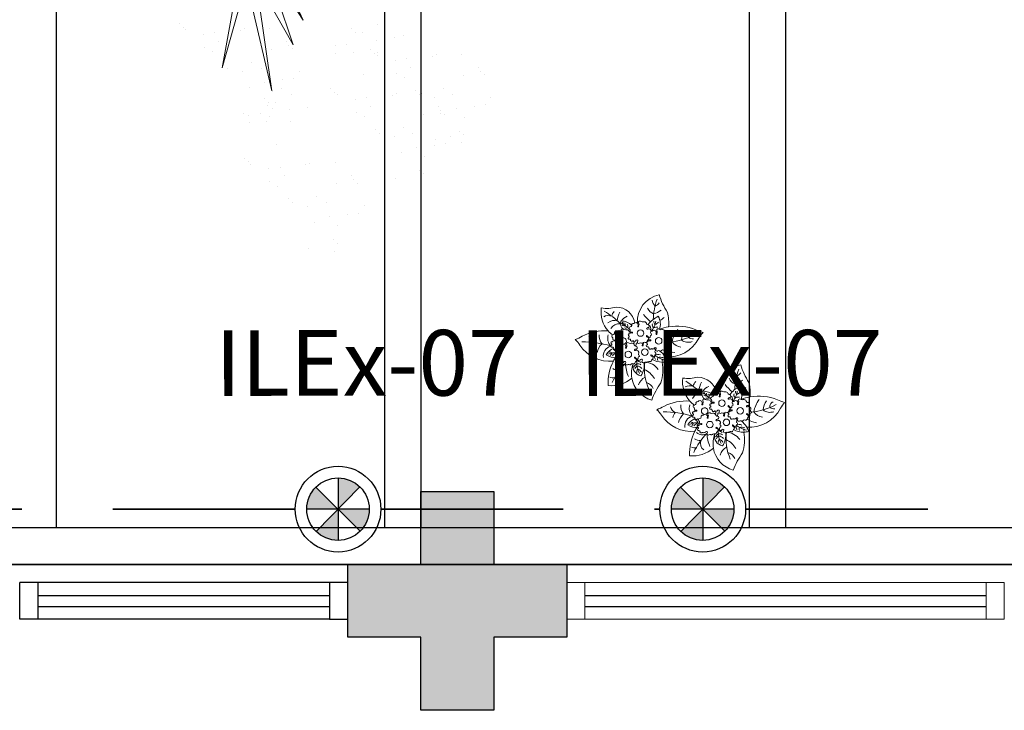
# Model space of a CAD drawing. Units: millimetres. Extents: x 1197 to 3028, y 1036 to 1320.
# Drawn here: x 1306 to 1309, y 1132 to 1134 of the extents above; entities that cross this region are included whole.
import ezdxf
from ezdxf.enums import TextEntityAlignment as Align

# ---------------------------------------------------------------- set-up
doc = ezdxf.new("R2010")
doc.units = ezdxf.units.MM
for name, pattern in [('CONTINU', [0]), ('CONTINUO', [0]), ('DASHED', [0.75, 0.5, -0.25])]:
    doc.linetypes.add(name, pattern=pattern)
for name, color, linetype in [('BASE ELETRICA', 253, 'Continuous'), ('BASE ELÉTRICA 2', 30, 'Continuous'), ('HACH', 254, 'Continuous'), ('Layout', 4, 'Continuous'), ('LUMINÁRIA', 10, 'Continuous'), ('tex_serv', 2, 'Continuous')]:
    doc.layers.add(name, color=color, linetype=linetype)
doc.layers.add('TUBULAÇÃO EMBUTIDA', color=5, linetype='DASHED', lineweight=35)
doc.styles.add('ROMANS', font='romans')

# ---------------------------------------------------------------- blocks, each defined once
blk = doc.blocks.new('PAR 20 - 50W')
at = {"layer": 'HACH'}
h = blk.add_hatch(color=256, dxfattribs=at)
h.paths.add_polyline_path([(4438.2631, 85.8436), (4438.3233, 85.9045, 0.197556), (4438.2631, 85.9292)])
h.paths.add_polyline_path([(4438.3242, 85.7836, 0.196569), (4438.3487, 85.8436), (4438.2631, 85.8436)])
h.paths.add_polyline_path([(4438.2631, 85.8436), (4438.2029, 85.7827, 0.197556), (4438.2631, 85.758)])
h.paths.add_polyline_path([(4438.1775, 85.8436), (4438.2631, 85.8436), (4438.202, 85.9036, 0.196569)])
at = {"layer": 'LUMINÁRIA'}
for p, q in [((4438.2631, 85.9292), (4438.2631, 85.758)), ((4438.202, 85.9036), (4438.3242, 85.7836)), ((4438.2029, 85.7827), (4438.3233, 85.9045)), ((4438.3487, 85.8436), (4438.1775, 85.8436))]:
    blk.add_line(p, q, dxfattribs=at)
for radius in [0.1175, 0.0856]:
    blk.add_circle((4438.2631, 85.8436), radius, dxfattribs=at)
blk = doc.blocks.new('PERGOLA')
at = {"layer": 'BASE ELETRICA'}
for p, q in [((109642.0825, -73524.0079), (109653.8825, -73524.0079)), ((109642.1825, -73524.1079), (109653.7825, -73524.1079)), ((109647.9825, -73528.8079), (109647.9825, -73524.1079)), ((109648.0825, -73528.8079), (109648.0825, -73524.1079)), ((109648.9825, -73528.8079), (109648.9825, -73524.1079)), ((109649.0825, -73528.8079), (109649.0825, -73524.1079)), ((109649.9825, -73528.8079), (109649.9825, -73524.1079))]:
    blk.add_line(p, q, dxfattribs=at)
blk = doc.blocks.new('P7')
at = {"layer": 'BASE ELETRICA', "lineweight": 0}
for centre in [(4.99, 5.04), (0.46, 4.41), (-3.34, 1.27), (1.67, -0.86)]:
    blk.add_circle(centre, 0.9, dxfattribs=at)
for centre, radius, start, end in [((-19.04, 23.95), 18.76, 323.5644, 339.9538), ((-3.43, 10.23), 7.56, 9.6172, 74.5462), ((0.84, 15.52), 2.94, 203.2575, 254.3162), ((-13.09, 8.96), 13.65, 352.142, 24.0362), ((9.62, 5.13), 8.47, 83.7036, 131.3201), ((-3.27, 13.06), 13.83, 333.1544, 2.0563), ((7.64, 9.18), 12.14, 162.5881, 189.8097), ((3.08, 14.67), 6.07, 210.5029, 245.5171), ((-1.33, 14.49), 3.7, 297.538, 342.3464), ((5.22, 8.09), 4.59, 142.7289, 191.1904), ((0.96, 8.18), 2.76, 347.5928, 77.384), ((-3.43, 10.23), 7.56, 339.5371, 9.6172), ((-5.05, 6.86), 10.86, 3.3613, 22.8474), ((-6.14, 19.61), 17.01, 314.5307, 336.0872), ((5.2, 10.13), 2.37, 342.1534, 51.401), ((9.15, 9.23), 2.17, 65.2706, 101.1072), ((0.74, 11.85), 4.77, 214.5737, 266.3449), ((2.56, 9.74), 1.55, 214.4894, 271.1311), ((3.12, 10.92), 2.02, 212.3549, 248.9452), ((-3.97, 7.09), 6.65, 356.5219, 28.1181), ((1.65, 9.75), 1.03, 316.2193, 12.2741), ((2.15, 9.1), 1, 295.8614, 350.0245), ((0.44, 10.42), 3.64, 307.7391, 326.2778), ((7.69, 6.84), 2.57, 53.2979, 95.1214), ((-5.89, -3.8), 9.53, 85.3694, 152.8313), ((-4.21, 1.73), 5.38, 91.1509, 105.8261), ((0.19, 8.91), 6.2, 198.909, 211.193), ((0.19, 8.91), 6.2, 211.193, 232.3438), ((-7.14, -1.6), 8.41, 54.3739, 75.6844), ((-3.68, 9.3), 3.53, 255.118, 278.5836), ((-5.45, 6.23), 1.22, 2.7239, 31.7462), ((-4.21, 1.73), 5.38, 59.8647, 91.1509), ((-3.95, 6.26), 0.922, 330.408, 23.2503), ((-2.63, 5.4), 0.424, 284.9356, 19.6784), ((-3.53, 5.58), 1.34, 0.7746, 38.3494), ((-2.01, 5.45), 0.241, 54.1292, 156.6082), ((15.63, 24.31), 25.59, 226.8438, 227.892), ((-1.22, 5.88), 0.583, 119.8018, 176.9574), ((-1.2, 6.04), 0.616, 192.3207, 259.87), ((-2.19, 6.99), 0.914, 317.9829, 344.3711), ((-1.01, 6.69), 0.311, 64.4347, 168.6722), ((-1.39, 5.26), 0.186, 301.0558, 65.3071), ((-0.65, 7.34), 0.439, 238.4735, 313.3328), ((-0.01, 6.83), 0.381, 55.5408, 150.7146), ((0.42, 7.55), 0.451, 241.3324, 310.8924), ((0.91, 6.92), 0.345, 338.128, 124.9082), ((1.54, 6.53), 0.401, 139.1772, 210.4608), ((1.36, 6.74), 0.445, 248.1922, 302.1916), ((2.5, 9.41), 1.87, 238.2291, 275.1542), ((3.38, 9.51), 2.91, 231.5553, 255.8739), ((2.14, 6.07), 0.62, 89.9022, 151.9998), ((2.31, 5.42), 0.358, 148.0697, 249.0553), ((1.9, 6.02), 0.424, 284.9356, 19.6784), ((2.4, 6.87), 0.308, 214.5588, 321.201), ((2.52, 6.07), 0.241, 54.1292, 156.6082), ((2.79, 6.28), 0.417, 93.2054, 111.0071), ((20.17, 24.93), 25.59, 226.8438, 227.892), ((3.31, 6.5), 0.583, 119.8018, 176.9574), ((3.33, 6.66), 0.616, 192.3207, 259.87), ((3.26, 5.98), 0.26, 188.2484, 264.3886), ((2.34, 7.61), 0.914, 317.9829, 344.3711), ((3.52, 7.31), 0.311, 64.4347, 168.6722), ((3.14, 5.88), 0.186, 301.0558, 65.3071), ((3.89, 7.96), 0.439, 238.4735, 313.3328), ((4.52, 7.46), 0.381, 55.5408, 150.7146), ((4.95, 8.17), 0.451, 241.3324, 310.8924), ((5.45, 7.54), 0.345, 338.128, 124.9082), ((6.07, 7.15), 0.401, 139.1772, 210.4608), ((5.89, 7.36), 0.445, 248.1922, 302.1916), ((7.01, 5.34), 2.48, 49.8933, 119.5878), ((6.67, 6.69), 0.62, 89.9022, 151.9998), ((6.93, 7.49), 0.308, 214.5588, 321.201), ((7.32, 6.91), 0.417, 24.0546, 111.0071), ((7.95, 6.97), 0.277, 156.6633, 277.9726), ((7.42, 5.69), 1.09, 288.7798, 353.5613), ((8.09, 6.4), 0.307, 314.3023, 108.2505), ((8.3, 5.96), 0.219, 89.4933, 228.7787), ((8.7, 1.86), 3.97, 53.9849, 97.93), ((8.06, 5.53), 0.283, 290.3992, 69.6008), ((-3.27, 13.06), 13.83, 328.5047, 333.1544), ((10.18, -2.65), 9.53, 32.223, 96.7178), ((8.97, 5.44), 2.88, 286.9657, 7.5072), ((-9.84, -0.44), 3.44, 35.6879, 83.0483), ((-8.88, -2.27), 6.87, 57.1741, 80.7076), ((-5.03, 2.73), 0.583, 119.8018, 176.9574), ((-5.01, 2.89), 0.616, 192.3207, 259.87), ((-6, 3.85), 0.914, 317.9829, 344.3711), ((-4.81, 3.54), 0.311, 64.4347, 168.6722), ((-4.45, 4.2), 0.439, 238.4735, 313.3328), ((-3.82, 3.69), 0.381, 55.5408, 150.7146), ((-3.13, 6.88), 1.87, 248.4498, 298.337), ((-3.39, 4.4), 0.451, 241.3324, 310.8924), ((-2.89, 3.78), 0.345, 338.128, 124.9082), ((-2.27, 3.39), 0.401, 139.1772, 210.4608), ((-2.45, 3.59), 0.445, 248.1922, 302.1916), ((-2.22, 4.8), 0.358, 148.0697, 249.0553), ((-2, 3.83), 0.459, 157.3877, 231.1551), ((-2.69, 4.28), 0.39, 314.1961, 27.9652), ((-1.86, 3.74), 0.507, 212.3071, 235.4933), ((-1.66, 2.93), 0.62, 89.9022, 151.9998), ((-1.41, 3.72), 0.308, 214.5588, 321.201), ((-1.27, 5.36), 0.26, 188.2484, 264.3886), ((-1.02, 3.14), 0.417, 24.0546, 111.0071), ((-0.39, 3.2), 0.277, 156.6633, 277.9726), ((-0.25, 2.63), 0.307, 314.3023, 108.2505), ((2.54, 4.45), 0.459, 157.3877, 231.1551), ((1.84, 4.9), 0.39, 314.1961, 27.9652), ((2.68, 4.36), 0.507, 212.3071, 308.3249), ((2.97, 3.12), 0.436, 114.1854, 258.3631), ((2.86, 3.96), 0.448, 260.7484, 353.2845), ((2.96, 2.31), 0.39, 2.7484, 102.1424), ((3.07, 3.46), 0.509, 61.8512, 98.7033), ((2.96, 3.85), 0.337, 359.5757, 11.9645), ((5.66, 2.64), 0.283, 143.7936, 209.1054), ((4.65, 3.15), 0.852, 336.1243, 357.4517), ((5.61, 3.18), 0.131, 351.9603, 214.0161), ((6.3, 2.82), 0.656, 148.063, 231.2665), ((7.04, 2.79), 0.338, 277.1898, 27.9715), ((7.33, 4.92), 0.166, 138.9397, 264.6828), ((8.74, 8.83), 4.28, 248.601, 251.1781), ((7.4, 6.07), 1.06, 259.2874, 291.4188), ((7.49, 4.47), 0.337, 352.6887, 121.8671), ((7.83, 2.86), 0.503, 90.321, 170.5027), ((8.74, 8.83), 4.28, 256.8168, 295.5668), ((8.06, 4.99), 0.289, 71.5631, 161.5438), ((8.14, 4.3), 0.336, 157.6156, 247.6446), ((7.75, 3.73), 0.37, 282.57, 44.6353), ((8.35, 3.78), 0.308, 214.8774, 321.201), ((6.97, 7.39), 3.12, 295.4367, 319.8659), ((9.32, 4.67), 1.02, 185.279, 260.1247), ((8.74, 3.2), 0.417, 24.0546, 111.0071), ((9.37, 3.26), 0.277, 156.6633, 277.9726), ((7.31, 7.34), 4.36, 294.5226, 328.7105), ((9.51, 2.7), 0.307, 314.3023, 108.2505), ((10.96, 4.05), 1.6, 128.6523, 159.4536), ((10.01, 5.2), 0.811, 227.0682, 278.3756), ((8.91, 5.57), 4.79, 313.2808, 346.6895), ((12.09, 3.63), 3.07, 321.4641, 349.7172), ((-25.31, 7.22), 12.82, 319.9059, 328.6533), ((-4.34, -16.96), 18.73, 96.2572, 118.1873), ((-12.75, -1.55), 2.25, 56.7641, 92.6298), ((-11.48, -1.39), 3.06, 51.7847, 109.9181), ((-12.6, -0.04), 1.14, 282.0266, 19.1502), ((-14.23, 1.36), 4.65, 321.6289, 355.7959), ((-14.13, 2.69), 7.17, 321.0161, 351.0023), ((-6.03, 1.65), 0.358, 148.0697, 249.0553), ((-6.44, 2.25), 0.424, 284.9356, 19.6784), ((-5.8, 0.68), 0.459, 157.3877, 231.1551), ((-6.5, 1.14), 0.39, 314.1961, 27.9652), ((-5.66, 0.59), 0.507, 212.3071, 308.3249), ((-5.82, 2.3), 0.241, 54.1292, 156.6082), ((11.83, 21.16), 25.59, 226.8438, 227.892), ((-5.47, 0.19), 0.448, 260.7484, 353.2845), ((-5.27, -0.31), 0.509, 61.8512, 98.7033), ((-5.08, 2.22), 0.26, 188.2484, 264.3886), ((-5.2, 2.12), 0.186, 301.0558, 65.3071), ((-1.43, 0.13), 0.424, 284.9356, 19.6784), ((-1.01, 1.15), 0.166, 138.9397, 264.6828), ((-0.94, 2.31), 1.06, 259.2874, 291.4188), ((-0.81, 0.17), 0.241, 54.1292, 156.6082), ((-0.85, 0.7), 0.337, 26.9429, 121.8671), ((16.84, 19.04), 25.59, 226.8438, 227.892), ((-0.47, 2.09), 0.803, 260.4844, 277.7178), ((-0.02, 0.6), 0.583, 119.8018, 176.9574), ((0, 0.77), 0.616, 192.3207, 259.87), ((-0.27, 1.23), 0.289, 71.5631, 161.5438), ((-0.2, 0.53), 0.336, 195.2576, 247.6446), ((-0.09, 0.75), 0.608, 95.8971, 116.8871), ((-0.59, -0.04), 0.37, 348.587, 44.6353), ((-0.06, 0.09), 0.26, 188.2484, 264.3886), ((-0.99, 1.72), 0.914, 317.9829, 344.3711), ((-0.04, 2.2), 0.219, 89.4933, 228.7787), ((-0.28, 1.77), 0.283, 290.3992, 69.6008), ((0.2, 1.41), 0.311, 64.4347, 168.6722), ((-0.19, -0.01), 0.186, 301.0558, 65.3071), ((0.56, 2.07), 0.439, 238.4735, 313.3328), ((1.13, 2.02), 0.283, 143.7936, 209.1054), ((1.19, 1.56), 0.381, 55.5408, 150.7146), ((0.35, 1.5), 0.655, 29.5024, 35.1088), ((0.12, 2.53), 0.852, 336.1243, 357.4517), ((1.08, 2.56), 0.131, 351.9603, 214.0161), ((1.77, 2.2), 0.656, 148.063, 202.8116), ((1.63, 2.27), 0.451, 241.3324, 310.8924), ((2.12, 1.65), 0.345, 338.128, 124.9082), ((2.74, 1.26), 0.401, 139.1772, 210.4608), ((2.56, 1.47), 0.445, 248.1922, 302.1916), ((2.47, 1.27), 0.566, 82.0358, 95.6976), ((2.5, 2.17), 0.338, 277.1898, 27.9715), ((3.3, 2.24), 0.503, 117.2595, 170.5027), ((3.35, 0.8), 0.62, 89.9022, 151.9998), ((4.06, 2.71), 0.803, 208.1613, 277.7178), ((3.6, 1.59), 0.308, 214.5588, 321.201), ((3.73, 1.72), 0.358, 148.0697, 249.0553), ((3.32, 2.31), 0.424, 284.9356, 317.889), ((3.26, 1.2), 0.39, 13.4409, 27.9652), ((3.99, 1.01), 0.417, 24.0546, 111.0071), ((4.45, 1.37), 0.608, 57.9105, 116.8871), ((4.63, 1.07), 0.277, 156.6633, 277.9726), ((4.76, 0.51), 0.307, 314.3023, 108.2505), ((4.97, 0.07), 0.219, 89.4933, 228.7787), ((5.13, 2.33), 0.566, 230.8436, 310.5881), ((4.88, 2.12), 0.655, 339.905, 35.1088), ((6.41, 1.33), 0.9, 110.0401, 82.5092), ((6.27, 2.69), 0.54, 225.8052, 301.5208), ((7, 1.89), 0.566, 82.0358, 142.9026), ((8.75, 1.22), 0.166, 138.9397, 264.6828), ((8.82, 2.37), 1.06, 259.2874, 291.4188), ((8.91, 0.76), 0.337, 352.6887, 121.8671), ((9.49, 1.29), 0.289, 71.5631, 161.5438), ((9.56, 0.59), 0.336, 157.6156, 247.6446), ((9.17, 0.02), 0.37, 282.57, 44.6353), ((9.72, 2.26), 0.219, 89.4933, 228.7787), ((9.48, 1.83), 0.283, 290.3992, 69.6008), ((7.53, 0.58), 3.11, 341.9942, 42.6199), ((17.44, 27.96), 26.41, 253.215, 270.7396), ((11.41, 12.22), 13.68, 266.1233, 296.9793), ((9.72, -0.04), 3.26, 353.4456, 40.6977), ((13.28, -0.59), 2.6, 15.9819, 62.3315), ((25.44, -13.86), 15.94, 111.7882, 119.4135), ((28.56, 10.03), 12.82, 216.401, 225.1484), ((-20.1, -16.3), 15.94, 65.6408, 73.2661), ((-8.42, 10.91), 13.68, 248.075, 279.9847), ((6.05, -3.57), 12.14, 175.2205, 194.1112), ((-8.42, 10.91), 13.68, 279.9847, 290.7519), ((-5.37, -0.65), 0.436, 114.1854, 258.3631), ((-5.37, -1.45), 0.39, 2.7484, 102.1424), ((-4.28, -1.06), 0.803, 208.1613, 277.7178), ((-3.89, -2.39), 0.608, 57.9105, 116.8871), ((0.51, -3.28), 4.31, 161.0917, 210.2624), ((-3.21, -1.44), 0.566, 230.8436, 310.5881), ((-2.78, -0.78), 1.73, 257.6705, 298.3921), ((-2.68, -1.13), 0.283, 143.7936, 209.1054), ((-3.46, -1.64), 0.655, 339.905, 35.1088), ((-3.68, -0.62), 0.852, 336.1243, 357.4517), ((-2.73, -0.58), 0.131, 351.9603, 214.0161), ((-2.04, -0.95), 0.656, 148.063, 231.2665), ((2.57, -4.76), 5.15, 137.3511, 173.1112), ((-2.07, -1.07), 0.54, 225.8052, 301.5208), ((-2.65, -3.11), 1.06, 342.8391, 49.1133), ((-1.34, -1.87), 0.566, 82.0358, 142.9026), ((-1.01, -0.47), 0.358, 148.0697, 249.0553), ((-1.3, -0.98), 0.338, 277.1898, 282.6645), ((-0.79, -1.45), 0.459, 157.3877, 231.1551), ((2.04, -1.65), 3.27, 173.3213, 200.6954), ((-1.49, -0.99), 0.39, 314.1961, 27.9652), ((-0.65, -1.53), 0.507, 212.3071, 308.3249), ((-0.36, -2.77), 0.436, 114.1854, 258.3631), ((-0.46, -1.93), 0.448, 260.7484, 353.2845), ((-0.26, -2.43), 0.509, 61.8512, 98.7033), ((2.29, -2.71), 0.131, 351.9603, 214.0161), ((4, -0.97), 0.166, 138.9397, 264.6828), ((4.08, 0.18), 1.06, 259.2874, 291.4188), ((4.17, -1.42), 0.337, 352.6887, 121.8671), ((4.5, -3.03), 0.503, 90.321, 170.5027), ((4.39, -0.58), 0.436, 223.3793, 258.3631), ((4.39, -1.39), 0.39, 2.7484, 102.1424), ((4.74, -0.9), 0.289, 71.5631, 161.5438), ((4.81, -1.6), 0.336, 157.6156, 247.6446), ((4.42, -2.17), 0.37, 282.57, 44.6353), ((-2.07, -11.81), 11.93, 42.2716, 55.0484), ((5.48, -0.99), 0.803, 208.1613, 277.7178), ((4.73, -0.36), 0.283, 290.3992, 69.6008), ((6.41, -2.65), 1.26, 166.0133, 210.8157), ((5.74, -3.3), 1.1, 72.9763, 119.7763), ((5.87, -2.33), 0.608, 57.9105, 116.8871), ((6.55, -1.38), 0.566, 230.8436, 310.5881), ((5.36, -3.42), 1.81, 335.2632, 62.5397), ((7.08, -1.07), 0.283, 143.7936, 209.1054), ((6.3, -1.58), 0.655, 339.905, 35.1088), ((6.07, -0.56), 0.852, 336.1243, 357.4517), ((7.03, -0.52), 0.131, 351.9603, 214.0161), ((7.72, -0.89), 0.656, 148.063, 231.2665), ((7.4, -0.6), 2.83, 265.2378, 326.7853), ((7.69, -1.01), 0.54, 225.8052, 301.5208), ((8.42, -1.81), 0.566, 82.0358, 142.9026), ((8.46, -0.92), 0.338, 277.1898, 27.9715), ((9.25, -0.84), 0.503, 90.321, 170.5027), ((4.84, -6.58), 7.64, 42.3879, 54.7417), ((4.84, -6.58), 7.64, 351.2112, 42.3879), ((-0.81, -9.99), 6.32, 116.8962, 129.5184), ((-5.06, -3.99), 7.56, 282.1531, 3.5221), ((-1.76, -5.18), 2.04, 106.6389, 139.7027), ((-7.03, 2.08), 8.44, 296.8758, 321.2979), ((-18.41, -4.31), 16.55, 339.3636, 358.9982), ((-3.37, -4.13), 1.37, 1.1824, 41.3342), ((-9.13, -13.7), 12.6, 37.7656, 50.6238), ((-0.36, -3.58), 0.39, 2.7484, 102.1424), ((0.73, -3.18), 0.803, 208.1613, 277.7178), ((1.12, -4.52), 0.608, 57.9105, 116.8871), ((1.8, -3.57), 0.566, 230.8436, 310.5881), ((2.33, -3.26), 0.283, 143.7936, 209.1054), ((1.55, -3.77), 0.655, 339.905, 35.1088), ((1.33, -2.75), 0.852, 336.1243, 357.4517), ((2.97, -3.08), 0.656, 148.063, 222.9017), ((2.97, -3.08), 0.656, 222.9017, 231.2665), ((2.94, -3.2), 0.54, 225.8052, 301.5208), ((3.67, -4), 0.566, 82.0358, 142.9026), ((8.4, -2.73), 5.27, 190.1231, 269.0503), ((3.71, -3.11), 0.338, 277.1898, 27.9715), ((6.98, 0.05), 4.22, 225.2075, 270.1956), ((4.43, -2.79), 2.8, 287.4041, 330.2959), ((5.98, -3.77), 0.958, 46.2071, 101.6231), ((9.69, -2.44), 3.93, 185.6386, 197.466), ((7.95, -3.23), 1.58, 185.6102, 201.6955), ((6.47, -4.12), 0.743, 52.578, 97.4744), ((22.22, 11.53), 21.21, 224.7885, 240.0206), ((2.17, -3.8), 5.85, 331.101, 355.9434), ((8.79, -1.46), 2.87, 254.193, 308.7428), ((10.47, -3.1), 2.55, 248.1797, 299.6042), ((-21.43, -16.79), 18.76, 16.7454, 33.1348), ((-0.9, -10.61), 4.62, 103.3757, 131.9644), ((-2.82, -8.68), 2.7, 21.9127, 71.4636), ((10.89, -16.45), 8.84, 80.2258, 106.9233), ((7.54, -5.21), 2.01, 309.7749, 352.5681), ((-1.72, -10.23), 2.07, 107.4676, 148.779), ((-5.04, -10.65), 3.61, 12.7175, 41.6597)]:
    blk.add_arc(centre, radius, start, end, dxfattribs=at)
blk = doc.blocks.new('esquadria 1.50')
at = {"layer": 'BASE ELETRICA'}
for p, q in [((0.05, 0.0637), (1.15, 0.0637)), ((0.05, 0.0337), (1.15, 0.0337))]:
    blk.add_line(p, q, dxfattribs=at)
at = {"layer": 'BASE ELÉTRICA 2', "lineweight": 5}
for p, q in [((0, 0.1), (0.05, 0.1)), ((0, 0), (0, 0.1)), ((0.05, 0.1), (1.15, 0.1)), ((0.05, 0.1), (0.05, 0)), ((1.15, 0.1), (1.15, 0)), ((1.15, 0.1), (1.2, 0.1)), ((1.2, 0), (1.2, 0.1)), ((0.05, 0), (0, 0)), ((0.05, 0), (1.15, 0)), ((1.15, 0), (1.2, 0))]:
    blk.add_line(p, q, dxfattribs=at)
blk = doc.blocks.new('BLOCOPILARES')
at = {"layer": 'BASE ELÉTRICA 2', "linetype": 'Continuous'}
blk.add_polyline3d([(673133.2879, 7696337.3003, 0), (673133.4879, 7696337.3003, 0), (673133.4879, 7696337.5003, 0), (673133.6879, 7696337.5003, 0), (673133.6879, 7696337.3003, 0), (673133.8879, 7696337.3003, 0), (673133.8879, 7696337.1003, 0), (673133.6879, 7696337.1003, 0), (673133.6879, 7696336.9003, 0), (673133.4879, 7696336.9003, 0), (673133.4879, 7696337.1003, 0), (673133.2879, 7696337.1003, 0)], close=True, dxfattribs=at)
blk = doc.blocks.new('SOPILARES')
at = {"layer": 'BASE ELÉTRICA 2', "lineweight": 5}
blk.add_blockref('BLOCOPILARES', (-563676.8931, -7770101.2012), dxfattribs=at)
blk = doc.blocks.new('VEG2')
at = {"layer": 'BASE ELETRICA', "lineweight": 0}
for p, q in [((-0.0215, 1.2559), (-0.0215, 1.2559)), ((0.0379, 1.2487), (0.0379, 1.2487)), ((-0.0276, 1.2376), (-0.0276, 1.2376)), ((-0.0183, 1.2291), (-0.0183, 1.2291)), ((-0.0295, 1.197), (-0.0295, 1.197)), ((0.0252, 1.1893), (0.0252, 1.1893)), ((-0.0769, 1.1678), (-0.0769, 1.1678)), ((-0.0509, 1.1712), (-0.0509, 1.1712)), ((-0.0102, 1.1766), (-0.0102, 1.1766)), ((-0.0898, 1.1507), (-0.0898, 1.1507)), ((-0.0022, 1.1441), (-0.0022, 1.1441)), ((0.0411, 1.1524), (0.0411, 1.1524)), ((0.0749, 1.1437), (0.0749, 1.1437)), ((0.0841, 1.1352), (0.0841, 1.1352)), ((0.0189, 1.1307), (0.0189, 1.1307)), ((-0.2215, 1.0959), (-0.2215, 1.0959)), ((-0.0754, 1.0998), (-0.0754, 1.0998)), ((-0.0662, 1.0914), (-0.0662, 1.0914)), ((-0.0264, 1.1007), (-0.0264, 1.1007)), ((0.1087, 1.1055), (0.1087, 1.1055)), ((0.1276, 1.0954), (0.1276, 1.0954)), ((-0.2276, 1.0776), (-0.2276, 1.0776)), ((-0.2183, 1.0691), (-0.2183, 1.0691)), ((-0.1621, 1.0887), (-0.1621, 1.0887)), ((-0.0609, 1.082), (-0.0609, 1.082)), ((0.0948, 1.0823), (0.0948, 1.0823)), ((-0.0227, 1.0515), (-0.0227, 1.0515)), ((0.0359, 1.0532), (0.0359, 1.0532)), ((0.0442, 1.0561), (0.0442, 1.0561)), ((0.1038, 1.0621), (0.1038, 1.0621)), ((0.1298, 1.0656), (0.1298, 1.0656)), ((0.1721, 1.0554), (0.1721, 1.0554)), ((0.1774, 1.0498), (0.1774, 1.0498)), ((-0.2295, 1.037), (-0.2295, 1.037)), ((-0.1748, 1.0293), (-0.1748, 1.0293)), ((0.1866, 1.0413), (0.1866, 1.0413)), ((-0.3135, 1.0058), (-0.3135, 1.0058)), ((-0.2769, 1.0078), (-0.2769, 1.0078)), ((-0.2541, 0.9987), (-0.2541, 0.9987)), ((-0.2509, 1.0112), (-0.2509, 1.0112)), ((-0.2102, 1.0166), (-0.2102, 1.0166)), ((0.1118, 1.0092), (0.1118, 1.0092)), ((-0.3195, 0.9875), (-0.3195, 0.9875)), ((-0.3103, 0.9791), (-0.3103, 0.9791)), ((-0.2898, 0.9907), (-0.2898, 0.9907)), ((-0.2022, 0.9841), (-0.2022, 0.9841)), ((-0.1589, 0.9924), (-0.1589, 0.9924)), ((-0.1251, 0.9837), (-0.1251, 0.9837)), ((-0.1811, 0.9707), (-0.1811, 0.9707)), ((-0.1159, 0.9752), (-0.1159, 0.9752)), ((0.0798, 0.9576), (0.0798, 0.9576)), ((0.1352, 0.9571), (0.1352, 0.9571)), ((0.1753, 0.9591), (0.1753, 0.9591)), ((-0.3215, 0.9469), (-0.3215, 0.9469)), ((-0.2754, 0.9398), (-0.2754, 0.9398)), ((-0.2668, 0.9392), (-0.2668, 0.9392)), ((-0.2662, 0.9314), (-0.2662, 0.9314)), ((-0.2264, 0.9407), (-0.2264, 0.9407)), ((-0.0913, 0.9455), (-0.0913, 0.9455)), ((-0.0724, 0.9354), (-0.0724, 0.9354)), ((0.1285, 0.9459), (0.1285, 0.9459)), ((0.1499, 0.9388), (0.1499, 0.9388)), ((0.1759, 0.9422), (0.1759, 0.9422)), ((0.1879, 0.9387), (0.1879, 0.9387)), ((-0.3689, 0.9177), (-0.3689, 0.9177)), ((-0.3429, 0.9212), (-0.3429, 0.9212)), ((-0.3022, 0.9265), (-0.3022, 0.9265)), ((-0.2609, 0.922), (-0.2609, 0.922)), ((-0.1052, 0.9223), (-0.1052, 0.9223)), ((0.0413, 0.9245), (0.0413, 0.9245)), ((0.082, 0.9298), (0.082, 0.9298)), ((0.115, 0.9128), (0.115, 0.9128)), ((0.1224, 0.9276), (0.1224, 0.9276)), ((0.1296, 0.912), (0.1296, 0.912)), ((0.1317, 0.9191), (0.1317, 0.9191)), ((-0.3818, 0.9006), (-0.3818, 0.9006)), ((-0.2942, 0.894), (-0.2942, 0.894)), ((-0.2509, 0.9023), (-0.2509, 0.9023)), ((-0.2227, 0.8915), (-0.2227, 0.8915)), ((-0.2171, 0.8936), (-0.2171, 0.8936)), ((-0.2078, 0.8852), (-0.2078, 0.8852)), ((-0.1641, 0.8932), (-0.1641, 0.8932)), ((-0.1558, 0.8961), (-0.1558, 0.8961)), ((-0.0962, 0.9021), (-0.0962, 0.9021)), ((-0.0702, 0.9056), (-0.0702, 0.9056)), ((-0.0279, 0.8954), (-0.0279, 0.8954)), ((-0.0226, 0.8898), (-0.0226, 0.8898)), ((0.0786, 0.8937), (0.0786, 0.8937)), ((0.1205, 0.887), (0.1205, 0.887)), ((0.1232, 0.8859), (0.1599, 0.6273)), ((0.1811, 0.6356), (0.1232, 0.8859)), ((0.1388, 0.9035), (0.1388, 0.9035)), ((-0.2731, 0.8806), (-0.2731, 0.8806)), ((-0.0134, 0.8813), (-0.0134, 0.8813)), ((0.0996, 0.8802), (0.0996, 0.8802)), ((0.1398, 0.8666), (0.1398, 0.8666)), ((0.1752, 0.8793), (0.1752, 0.8793)), ((-0.3674, 0.8497), (-0.3674, 0.8497)), ((-0.3582, 0.8413), (-0.3582, 0.8413)), ((-0.3184, 0.8506), (-0.3184, 0.8506)), ((-0.1833, 0.8554), (-0.1833, 0.8554)), ((-0.1643, 0.8453), (-0.1643, 0.8453)), ((-0.0882, 0.8492), (-0.0882, 0.8492)), ((0.0602, 0.8407), (0.0602, 0.8407)), ((0.0731, 0.8578), (0.0731, 0.8578)), ((0.0991, 0.8612), (0.0991, 0.8612)), ((0.1911, 0.8424), (0.1911, 0.8424)), ((-0.3529, 0.8319), (-0.3529, 0.8319)), ((-0.1972, 0.8322), (-0.1972, 0.8322)), ((0.1478, 0.8341), (0.1478, 0.8341)), ((0.1689, 0.8207), (0.1689, 0.8207)), ((0.2375, 0.8334), (0.1811, 0.6356)), ((0.1912, 0.5777), (0.2375, 0.8334)), ((0.2249, 0.8337), (0.2249, 0.8337)), ((0.2341, 0.8252), (0.2341, 0.8252)), ((-0.3147, 0.8014), (-0.3147, 0.8014)), ((-0.2561, 0.8031), (-0.2561, 0.8031)), ((-0.2478, 0.806), (-0.2478, 0.806)), ((-0.1882, 0.8121), (-0.1882, 0.8121)), ((-0.1622, 0.8155), (-0.1622, 0.8155)), ((-0.1202, 0.7976), (-0.1202, 0.7976)), ((-0.1199, 0.8054), (-0.1199, 0.8054)), ((-0.1146, 0.7997), (-0.1146, 0.7997)), ((-0.0648, 0.7971), (-0.0648, 0.7971)), ((-0.0247, 0.7991), (-0.0247, 0.7991)), ((0.2587, 0.7955), (0.2587, 0.7955)), ((-0.1054, 0.7912), (-0.1054, 0.7912)), ((-0.0501, 0.7788), (-0.0501, 0.7788)), ((-0.0241, 0.7822), (-0.0241, 0.7822)), ((0.0736, 0.7802), (0.1381, 0.5882)), ((0.1599, 0.6273), (0.0736, 0.7802)), ((0.0746, 0.7898), (0.0746, 0.7898)), ((0.0838, 0.7814), (0.0838, 0.7814)), ((0.0891, 0.772), (0.0891, 0.772)), ((0.1236, 0.7907), (0.1236, 0.7907)), ((0.2448, 0.7723), (0.2448, 0.7723)), ((0.2776, 0.7854), (0.2776, 0.7854)), ((-0.1802, 0.7591), (-0.1802, 0.7591)), ((-0.1587, 0.7645), (-0.1587, 0.7645)), ((-0.118, 0.7698), (-0.118, 0.7698)), ((-0.085, 0.7528), (-0.085, 0.7528)), ((-0.0704, 0.752), (-0.0704, 0.752)), ((0.2538, 0.7521), (0.2538, 0.7521)), ((0.2798, 0.7556), (0.2798, 0.7556)), ((-0.1214, 0.7337), (-0.1214, 0.7337)), ((-0.0612, 0.7435), (-0.0612, 0.7435)), ((0.1273, 0.7415), (0.1273, 0.7415)), ((0.1859, 0.7432), (0.1859, 0.7432)), ((0.1942, 0.7461), (0.1942, 0.7461)), ((0.3221, 0.7454), (0.3221, 0.7454)), ((0.3274, 0.7398), (0.3274, 0.7398)), ((0.3366, 0.7313), (0.3366, 0.7313)), ((0.0505, 0.7238), (0.135, 0.5386)), ((0.1381, 0.5882), (0.0505, 0.7238))]:
    blk.add_line(p, q, dxfattribs=at)
blk = doc.blocks.new('JARDIMADM')
at = {"layer": 'BASE ELETRICA'}
blk.add_lwpolyline([(-2537035.7541, 1743331.0417), (-2537024.8041, 1743331.0417), (-2537024.8041, 1743335.9417), (-2537035.7541, 1743335.9417)], close=True, dxfattribs=at)
at = {"layer": 'BASE ELETRICA', "linetype": 'CONTINUO', "xscale": 1.190315643058796, "yscale": 1.190315643058796, "zscale": 1.190315643058796}
blk.add_blockref('VEG2', (-2537029.4418, 1743333.5885), dxfattribs=at)
blk = doc.blocks.new('BASEc')
at = {"layer": 'BASE ELETRICA'}
blk.add_hatch(color=256, dxfattribs=at).paths.add_polyline_path([(1715.0541, 1185.0768), (1714.8541, 1185.0768), (1714.8541, 1184.8768), (1714.6541, 1184.8768), (1714.6541, 1185.0768), (1714.4541, 1185.0768), (1714.4541, 1185.2768), (1714.6541, 1185.2768), (1714.6541, 1185.4768), (1714.8541, 1185.4768), (1714.8541, 1185.2768), (1715.0541, 1185.2768)])
at = {"layer": 'BASE ELETRICA', "linetype": 'CONTINU'}
for p, q in [((1714.4041, 1185.1904), (1713.6041, 1185.1904)), ((1714.4041, 1185.1604), (1713.6041, 1185.1604))]:
    blk.add_line(p, q, dxfattribs=at)
at = {"layer": 'BASE ELÉTRICA 2'}
for p, q in [((1713.5541, 1185.1267), (1713.5541, 1185.2267)), ((1713.6041, 1185.2267), (1713.5541, 1185.2267)), ((1713.5541, 1185.1267), (1713.5541, 1185.2267)), ((1713.6541, 1185.2267), (1713.5541, 1185.2267)), ((1714.4041, 1185.2267), (1713.6041, 1185.2267)), ((1713.6041, 1185.2267), (1713.6041, 1185.1267)), ((1714.4541, 1185.2267), (1714.4041, 1185.2267)), ((1714.4041, 1185.2267), (1714.4041, 1185.1267)), ((1714.4541, 1185.1267), (1714.4541, 1185.2267)), ((1713.6041, 1185.1267), (1713.5541, 1185.1267)), ((1714.4041, 1185.1267), (1713.6041, 1185.1267)), ((1714.4041, 1185.1267), (1714.4541, 1185.1267))]:
    blk.add_line(p, q, dxfattribs=at)
at = {"layer": 'BASE ELETRICA', "zscale": 25.4, "rotation": 180}
blk.add_blockref('PERGOLA', (111363.6366, -72338.7312), dxfattribs=at)
at = {"layer": 'BASE ELETRICA', "rotation": 180}
blk.add_blockref('JARDIMADM', (-2535315.05, 1744521.2184), dxfattribs=at)
at = {"layer": 'BASE ELETRICA', "lineweight": 5, "xscale": 0.01000000000021828, "yscale": 0.01000000000021828, "zscale": 0.01000000000021828, "rotation": 180}
for p in [(1715.273, 1185.9024), (1715.4966, 1185.7103)]:
    blk.add_blockref('P7', p, dxfattribs=at)
at = {"layer": 'BASE ELETRICA', "xscale": -1}
blk.add_blockref('esquadria 1.50', (1716.2541, 1185.1267), dxfattribs=at)
at = {"layer": 'BASE ELÉTRICA 2', "rotation": 180}
blk.add_blockref('SOPILARES', (111171.4489, -72578.8241), dxfattribs=at)

msp = doc.modelspace()

# ---------------------------------------------------------------- linework, layer by layer
at = {"layer": 'TUBULAÇÃO EMBUTIDA'}
for p, q in [((1307.0076, 1132.2172, 0), (1303.061, 1132.2172, 0)), ((1307.2426, 1132.2172, 0), (1308.0076, 1132.2172, 0)), ((1308.2426, 1132.2172, 0), (1310.0576, 1132.2172, 0))]:
    msp.add_line(p, q, dxfattribs=at)

# ---------------------------------------------------------------- block references
at = {"layer": 'HACH'}
for p in [(-3131.138, 1046.3736, 0), (-3130.138, 1046.3736, 0)]:
    msp.add_blockref('PAR 20 - 50W', p, dxfattribs=at)
at = {"layer": 'Layout'}
msp.add_blockref('BASEc', (-407.302, -53.211, 0), dxfattribs=at)

# ---------------------------------------------------------------- texts
at = {"layer": 'tex_serv', "style": 'ROMANS'}
for p in [(1306.788, 1132.6177, 0), (1307.788, 1132.6177, 0)]:
    msp.add_text('ILEx-07', height=0.18, rotation=0.0658, dxfattribs=at).set_placement(p, align=Align.MIDDLE_LEFT)

doc.saveas('drawing.dxf')
